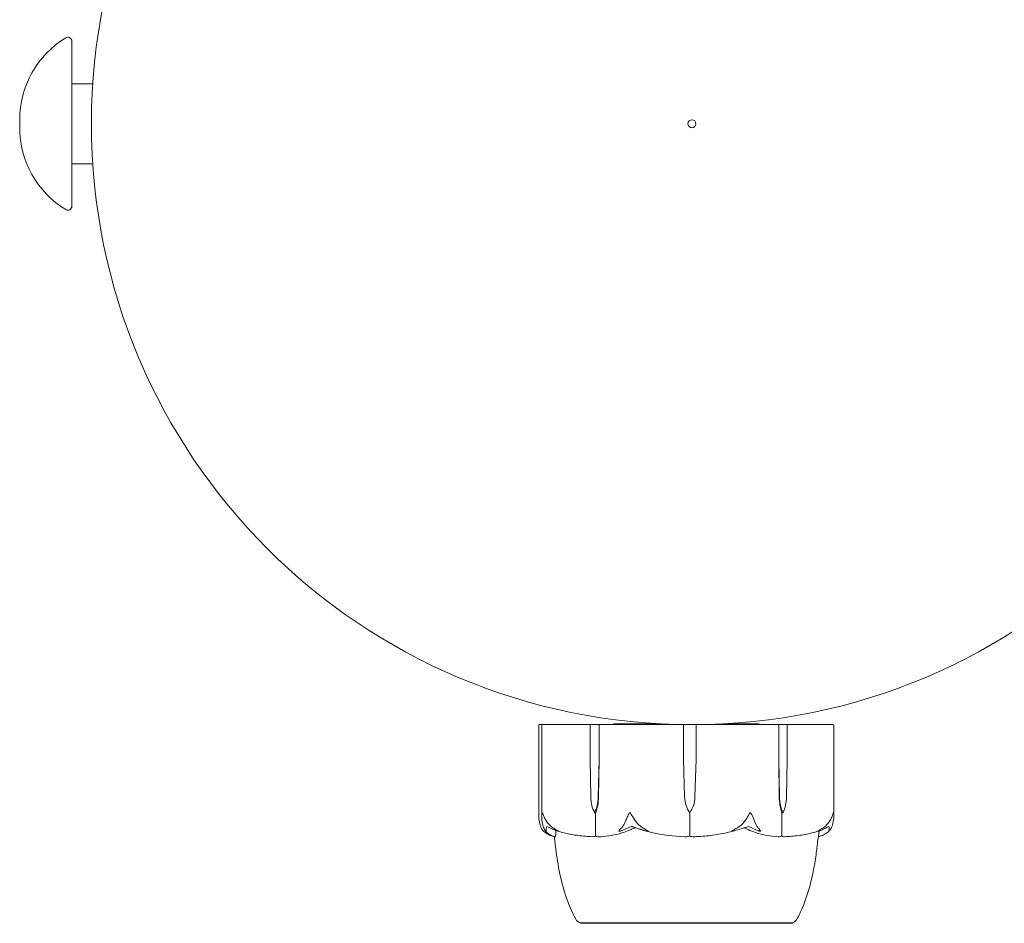
# Model space of a CAD drawing. Units: millimetres. Extents: x -7860 to 3380, y -7880 to 11845.
# Drawn here: x -84 to 39, y 3880 to 3993 of the extents above; entities that cross this region are included whole.
import ezdxf

# ---------------------------------------------------------------- set-up
doc = ezdxf.new("R2010")
doc.units = ezdxf.units.MM
doc.header["$MEASUREMENT"] = 0
doc.layers.add('Activity Square Tower 8602', color=7, linetype='Continuous')

msp = doc.modelspace()

# ---------------------------------------------------------------- linework, layer by layer
at = {"layer": 'Activity Square Tower 8602', "linetype": 'Continuous', "lineweight": 0}
for p, q in [((-77.45, 3990.3), (-77.45, 3980)), ((-74.83, 3985), (-77.45, 3985)), ((-83.96, 3980.48), (-83.96, 3979.52)), ((-77.45, 3980), (-77.45, 3969.7)), ((-77.45, 3975), (-74.83, 3975)), ((-19.14, 3904.9), (-19.14, 3893.5)), ((-19.04, 3905), (-19, 3905)), ((-18.66, 3905), (-19, 3905)), ((-18.76, 3904.9), (-18.76, 3893.41)), ((-18.66, 3905), (-18.2, 3905)), ((-12.67, 3905), (-18.2, 3905)), ((-12.73, 3900.7), (-12.73, 3904.9)), ((-11.52, 3905), (-12.67, 3905)), ((-11.6, 3904.9), (-11.6, 3900.7)), ((-8.16, 3905), (-11.52, 3905)), ((-9.71, 3905.1), (-9.68, 3905.1)), ((-6.57, 3905.1), (-9.68, 3905.1)), ((-8.16, 3905), (-7.15, 3905)), ((-1.06, 3905), (-7.15, 3905)), ((-4.67, 3905.1), (-6.57, 3905.1)), ((-5.71, 3905.22), (-5.71, 3905.1)), ((-3.87, 3905.1), (-4.67, 3905.1)), ((0.52, 3905), (-1.06, 3905)), ((-1.05, 3900.7), (-1.05, 3904.9)), ((0.51, 3904.9), (0.51, 3900.7)), ((6.69, 3905), (0.52, 3905)), ((3.87, 3905.1), (4.37, 3905.1)), ((4.29, 3905.12), (4.29, 3905.1)), ((8.13, 3905.1), (4.37, 3905.1)), ((6.69, 3905), (7.68, 3905)), ((10.75, 3905), (7.68, 3905)), ((8.13, 3905.1), (8.3, 3905.1)), ((11.84, 3905), (10.75, 3905)), ((10.84, 3900.7), (10.84, 3904.9)), ((17.2, 3905), (11.84, 3905)), ((11.91, 3904.9), (11.91, 3900.7)), ((17.2, 3905), (17.63, 3905)), ((17.73, 3893.5), (17.73, 3904.9)), ((-12.64, 3895.93), (-12.73, 3900.7)), ((-11.6, 3900.7), (-11.7, 3895.93)), ((-11.6, 3900.7), (-11.67, 3895.93)), ((-0.92, 3895.93), (-1.05, 3900.7)), ((-0.92, 3895.93), (-1.05, 3900.7)), ((0.51, 3900.7), (0.38, 3895.93)), ((10.93, 3895.93), (10.84, 3900.7)), ((10.9, 3895.93), (10.84, 3900.7)), ((11.91, 3900.7), (11.82, 3895.93)), ((-12.17, 3894), (-12.03, 3894)), ((-12.03, 3894), (-12.03, 3891.2)), ((-0.27, 3894), (-0.27, 3891.2)), ((-0.27, 3894), (-0.27, 3894)), ((11.23, 3894), (11.23, 3891.2)), ((11.37, 3894), (11.23, 3894)), ((-13.96, 3880.25), (-13.96, 3880.2)), ((-13.96, 3880.2), (12.54, 3880.2)), ((12.54, 3880.25), (12.54, 3880.2))]:
    msp.add_line(p, q, dxfattribs=at)
for radius in [75, 0.5]:
    msp.add_circle((0, 3980), radius, dxfattribs=at)
for centre, radius, start, end in [((-71.96, 3980.48), 12, 121.393, 180), ((-77.95, 3990.3), 0.5, 360, 121.393), ((-71.96, 3979.52), 12, 180, 238.607), ((-77.95, 3969.7), 0.5, 238.607, 0), ((-19.04, 3904.9), 0.1, 90, 180), ((-18.66, 3904.9), 0.1, 90, 180), ((-9.06, 3903.9), 1.38, 120.6458, 127.0674), ((-9.71, 3905), 0.1, 90, 120.6458), ((8.3, 3905), 0.1, 59.3542, 90), ((7.64, 3903.9), 1.38, 52.9326, 59.3542), ((17.63, 3904.9), 0.1, 360, 90), ((-13.63, 3881.2), 1, 209.1238, 251.2252), ((12.22, 3881.2), 1, 288.7746, 330.8762)]:
    msp.add_arc(centre, radius, start, end, dxfattribs=at)
for centre, major_axis, ratio, start_param, end_param in [((-12.67, 3904.9), (0, 0.1), 0.596796, 0, 1.570796), ((-11.52, 3904.9), (0, -0.1), 0.77986, -3.141593, -1.570796), ((-1.06, 3904.9), (0, -0.1), 0.152352, -4.712389, -3.141593), ((0.52, 3904.9), (0, -0.1), 0.099925, -3.141593, -1.570796), ((10.75, 3904.9), (0, -0.1), 0.812254, -4.712389, -3.141593)]:
    msp.add_ellipse(centre, major_axis=major_axis, ratio=ratio, start_param=start_param, end_param=end_param, dxfattribs=at)
at = {"layer": 'Activity Square Tower 8602', "linetype": 'Continuous', "lineweight": 0, "extrusion": (0, 0, -1)}
for centre, major_axis, ratio, start_param, end_param in [((11.84, 3904.9), (0, -0.1), 0.638545, -3.141593, -1.570796), ((-10.1, 3896.03), (0, 3.5), 0.725399, -2.189134, -1.598722), ((-14.24, 3896.03), (0, -3.5), 0.725399, -1.542871, -0.952459), ((-13.59, 3896.03), (0, -3.5), 0.54888, -1.542871, -0.952459), ((2.58, 3896.03), (0, 3.5), 0.999656, -2.189134, -1.598722), ((2.56, 3896.03), (0, 3.5), 0.992934, -2.189134, -1.598722), ((-3.12, 3896.03), (0, -3.5), 0.999656, -1.542871, -0.952459), ((12.66, 3896.03), (0, 3.5), 0.502302, -2.189134, -1.598722), ((13.34, 3896.03), (0, 3.5), 0.688328, -2.189134, -1.598722), ((9.41, 3896.03), (0, -3.5), 0.688328, -1.542871, -0.952459), ((-0.71, 3912.06), (0, -21.06), 0.936372, 0.326983, 0.353746)]:
    msp.add_ellipse(centre, major_axis=major_axis, ratio=ratio, start_param=start_param, end_param=end_param, dxfattribs=at)
at = {"layer": 'Activity Square Tower 8602', "linetype": 'Continuous', "lineweight": 0}
for points, knots in [([(-6.6, 3905), (-6.6, 3905), (-6.6, 3905.01), (-6.63, 3905.03), (-6.65, 3905.04), (-6.65, 3905.06), (-6.66, 3905.06), (-6.66, 3905.07), (-6.66, 3905.08), (-6.65, 3905.08), (-6.65, 3905.08), (-6.65, 3905.09), (-6.65, 3905.09), (-6.64, 3905.09), (-6.64, 3905.09), (-6.63, 3905.09), (-6.63, 3905.09), (-6.62, 3905.1), (-6.61, 3905.1), (-6.6, 3905.1), (-6.59, 3905.1), (-6.58, 3905.1), (-6.58, 3905.1), (-6.57, 3905.1)], [-0.0810389, -0.0810389, -0.0810389, -0.0810389, -0.07768755, -0.07768755, -0.06192411, -0.06192411, -0.0558771, -0.0558771, -0.05330019, -0.05330019, -0.05184342, -0.05184342, -0.05073123, -0.05073123, -0.04950786, -0.04950786, -0.04769336, -0.04769336, -0.04517154, -0.04517154, -0.04098571, -0.04098571, -0.03972293, -0.03972293, -0.03972293, -0.03972293]), ([(-4.67, 3905.1), (-4.67, 3905.1), (-4.66, 3905.1), (-4.65, 3905.1), (-4.64, 3905.1), (-4.63, 3905.1), (-4.63, 3905.1), (-4.62, 3905.09), (-4.62, 3905.09), (-4.62, 3905.09), (-4.62, 3905.09), (-4.62, 3905.09), (-4.62, 3905.08), (-4.62, 3905.08), (-4.62, 3905.08), (-4.63, 3905.07), (-4.64, 3905.07), (-4.66, 3905.06), (-4.68, 3905.05), (-4.73, 3905.03), (-4.78, 3905.02), (-4.83, 3905)], [0.03886345, 0.03886345, 0.03886345, 0.03886345, 0.04161464, 0.04161464, 0.04530148, 0.04530148, 0.04774127, 0.04774127, 0.04926927, 0.04926927, 0.0505413, 0.0505413, 0.05192749, 0.05192749, 0.05388136, 0.05388136, 0.05724586, 0.05724586, 0.06493196, 0.06493196, 0.08480098, 0.08480098, 0.08480098, 0.08480098]), ([(-18.74, 3893.06), (-18.76, 3893.24), (-18.77, 3893.43), (-18.74, 3893.79), (-18.71, 3893.94), (-18.69, 3893.99), (-18.69, 3893.99), (-18.68, 3894), (-18.68, 3894), (-18.68, 3894)], [0.0003075, 0.0003075, 0.0003075, 0.0003075, 0.0653858, 0.0653858, 0.1281779, 0.1281779, 0.1373797, 0.1373797, 0.1437063, 0.1437063, 0.1437063, 0.1437063]), ([(-18.68, 3894), (-18.68, 3894), (-18.68, 3894), (-18.67, 3894), (-18.67, 3894), (-18.67, 3893.99), (-18.66, 3893.99), (-18.66, 3893.97), (-18.65, 3893.96), (-18.63, 3893.9), (-18.61, 3893.84), (-18.53, 3893.62), (-18.42, 3893.36), (-18.25, 3893.06)], [0.1437063, 0.1437063, 0.1437063, 0.1437063, 0.1444549, 0.1444549, 0.1510723, 0.1510723, 0.1597674, 0.1597674, 0.173602, 0.173602, 0.2046621, 0.2046621, 0.2689484, 0.2689484, 0.2689484, 0.2689484]), ([(-8.24, 3893.06), (-8.18, 3893.23), (-8.11, 3893.41), (-7.93, 3893.78), (-7.84, 3893.94), (-7.78, 3893.99), (-7.78, 3893.99), (-7.76, 3894), (-7.76, 3894), (-7.75, 3894)], [0.0028316, 0.0028316, 0.0028316, 0.0028316, 0.0656737, 0.0656737, 0.1317737, 0.1317737, 0.1413427, 0.1413427, 0.1479937, 0.1479937, 0.1479937, 0.1479937]), ([(-7.75, 3894), (-7.75, 3894), (-7.75, 3894), (-7.75, 3894), (-7.74, 3894), (-7.73, 3893.99), (-7.73, 3893.99), (-7.71, 3893.98), (-7.7, 3893.96), (-7.65, 3893.91), (-7.62, 3893.85), (-7.48, 3893.63), (-7.32, 3893.37), (-7.12, 3893.06)], [0.1479937, 0.1479937, 0.1479937, 0.1479937, 0.1486355, 0.1486355, 0.1554195, 0.1554195, 0.1642588, 0.1642588, 0.1782601, 0.1782601, 0.2096165, 0.2096165, 0.2752831, 0.2752831, 0.2752831, 0.2752831]), ([(6.67, 3893.06), (6.78, 3893.24), (6.9, 3893.43), (7.12, 3893.79), (7.21, 3893.94), (7.27, 3893.99), (7.27, 3893.99), (7.29, 3894), (7.29, 3894), (7.3, 3894)], [0.0003058, 0.0003058, 0.0003058, 0.0003058, 0.0653852, 0.0653852, 0.1281758, 0.1281758, 0.1373774, 0.1373774, 0.1437039, 0.1437039, 0.1437039, 0.1437039]), ([(7.3, 3894), (7.3, 3894), (7.3, 3894), (7.3, 3894), (7.31, 3894), (7.32, 3893.99), (7.32, 3893.99), (7.34, 3893.97), (7.35, 3893.96), (7.39, 3893.9), (7.43, 3893.84), (7.54, 3893.62), (7.67, 3893.36), (7.76, 3893.06)], [0.1437039, 0.1437039, 0.1437039, 0.1437039, 0.1444525, 0.1444525, 0.1510698, 0.1510698, 0.1597648, 0.1597648, 0.1735994, 0.1735994, 0.2046593, 0.2046593, 0.2689442, 0.2689442, 0.2689442, 0.2689442]), ([(17.26, 3893.06), (17.35, 3893.23), (17.44, 3893.41), (17.58, 3893.78), (17.62, 3893.94), (17.65, 3893.99), (17.65, 3893.99), (17.66, 3894), (17.66, 3894), (17.66, 3894)], [0.0028316, 0.0028316, 0.0028316, 0.0028316, 0.0656741, 0.0656741, 0.1317735, 0.1317735, 0.1413425, 0.1413425, 0.1479934, 0.1479934, 0.1479934, 0.1479934]), ([(17.66, 3894), (17.66, 3894), (17.66, 3894), (17.66, 3894), (17.66, 3894), (17.67, 3893.99), (17.67, 3893.99), (17.68, 3893.98), (17.68, 3893.96), (17.69, 3893.91), (17.7, 3893.85), (17.73, 3893.63), (17.74, 3893.37), (17.69, 3893.06)], [0.1479934, 0.1479934, 0.1479934, 0.1479934, 0.1486352, 0.1486352, 0.1554192, 0.1554192, 0.1642585, 0.1642585, 0.1782597, 0.1782597, 0.2096161, 0.2096161, 0.2752826, 0.2752826, 0.2752826, 0.2752826]), ([(-19.1, 3893.06), (-19.05, 3892.78), (-18.98, 3892.52), (-18.87, 3892.22), (-18.82, 3892.11), (-18.77, 3892.02)], [3.7382233, 3.7382233, 3.7382233, 3.7382233, 3.8335399, 3.8335399, 3.8901312, 3.8901312, 3.8901312, 3.8901312]), ([(-18.77, 3892.02), (-18.7, 3891.88), (-18.62, 3891.78), (-18.56, 3891.72), (-18.56, 3891.72), (-18.55, 3891.71)], [0, 0, 0, 0, 0.08391506, 0.08391506, 0.09001552, 0.09001552, 0.09001552, 0.09001552]), ([(-18.47, 3892.02), (-18.51, 3892.11), (-18.55, 3892.22), (-18.64, 3892.52), (-18.7, 3892.78), (-18.74, 3893.06)], [0.9513258, 0.9513258, 0.9513258, 0.9513258, 1.0079171, 1.0079171, 1.1032338, 1.1032338, 1.1032338, 1.1032338]), ([(-18.21, 3891.75), (-18.21, 3891.73), (-18.2, 3891.69), (-18.22, 3891.68), (-18.23, 3891.68), (-18.23, 3891.68), (-18.24, 3891.68), (-18.24, 3891.68), (-18.24, 3891.69), (-18.25, 3891.69), (-18.25, 3891.69), (-18.25, 3891.69), (-18.26, 3891.7), (-18.26, 3891.7), (-18.27, 3891.7), (-18.28, 3891.72), (-18.29, 3891.73), (-18.32, 3891.76), (-18.35, 3891.8), (-18.41, 3891.9), (-18.45, 3891.96), (-18.47, 3892.02)], [0, 0, 0, 0, 0.02163494, 0.02163494, 0.02503799, 0.02503799, 0.02658143, 0.02658143, 0.02759534, 0.02759534, 0.02851464, 0.02851464, 0.02967905, 0.02967905, 0.03180712, 0.03180712, 0.03715407, 0.03715407, 0.05318117, 0.05318117, 0.07430463, 0.07430463, 0.07430463, 0.07430463]), ([(-18.25, 3893.06), (-18.09, 3892.78), (-17.86, 3892.52), (-17.5, 3892.22), (-17.36, 3892.11), (-17.2, 3892.02)], [3.7382233, 3.7382233, 3.7382233, 3.7382233, 3.8335399, 3.8335399, 3.8901312, 3.8901312, 3.8901312, 3.8901312]), ([(-17.2, 3892.02), (-16.98, 3891.88), (-16.79, 3891.78), (-16.69, 3891.72), (-16.67, 3891.71), (-16.66, 3891.7), (-16.66, 3891.7), (-16.65, 3891.69), (-16.65, 3891.69), (-16.65, 3891.69), (-16.65, 3891.69), (-16.65, 3891.68), (-16.65, 3891.68), (-16.65, 3891.68), (-16.65, 3891.68), (-16.67, 3891.68), (-16.68, 3891.68), (-16.71, 3891.69), (-16.73, 3891.69), (-16.79, 3891.71), (-16.85, 3891.73), (-16.89, 3891.75)], [0, 0, 0, 0, 0.083782, 0.083782, 0.0989561, 0.0989561, 0.1046942, 0.1046942, 0.1084847, 0.1084847, 0.1119261, 0.1119261, 0.1162251, 0.1162251, 0.1240905, 0.1240905, 0.1441922, 0.1441922, 0.1755415, 0.1755415, 0.2440323, 0.2440323, 0.2440323, 0.2440323]), ([(-8.83, 3891.75), (-8.87, 3891.73), (-8.98, 3891.69), (-9.07, 3891.68), (-9.08, 3891.68), (-9.09, 3891.68), (-9.09, 3891.68), (-9.1, 3891.69), (-9.1, 3891.69), (-9.11, 3891.69), (-9.11, 3891.69), (-9.11, 3891.69), (-9.11, 3891.7), (-9.12, 3891.7), (-9.12, 3891.71), (-9.12, 3891.72), (-9.11, 3891.73), (-9.08, 3891.8), (-9, 3891.9), (-8.88, 3892.02)], [0, 0, 0, 0, 0.02174223, 0.02174223, 0.02601828, 0.02601828, 0.02789892, 0.02789892, 0.02921621, 0.02921621, 0.03047758, 0.03047758, 0.03220078, 0.03220078, 0.03557757, 0.03557757, 0.0447634, 0.0447634, 0.09044834, 0.09044834, 0.09044834, 0.09044834]), ([(-8.88, 3892.02), (-8.79, 3892.11), (-8.7, 3892.22), (-8.48, 3892.52), (-8.34, 3892.78), (-8.24, 3893.06)], [0.9513258, 0.9513258, 0.9513258, 0.9513258, 1.0079171, 1.0079171, 1.1032338, 1.1032338, 1.1032338, 1.1032338]), ([(-7.04, 3892.12), (-7.04, 3892.12), (-7.04, 3892.12), (-7.22, 3892.05), (-7.39, 3891.99), (-7.53, 3891.93)], [-0.06235471, -0.06235471, -0.06235471, -0.06235471, -0.06220607, -0.06220607, 0, 0, 0, 0]), ([(-7.12, 3893.06), (-6.95, 3892.78), (-6.69, 3892.52), (-6.3, 3892.22), (-6.14, 3892.11), (-5.97, 3892.02)], [3.7382233, 3.7382233, 3.7382233, 3.7382233, 3.8335399, 3.8335399, 3.8901312, 3.8901312, 3.8901312, 3.8901312]), ([(-5.97, 3892.02), (-5.73, 3891.88), (-5.54, 3891.78), (-5.46, 3891.72), (-5.45, 3891.71), (-5.44, 3891.7), (-5.44, 3891.7), (-5.44, 3891.69), (-5.44, 3891.69), (-5.44, 3891.69), (-5.44, 3891.69), (-5.45, 3891.68), (-5.45, 3891.68), (-5.46, 3891.68), (-5.47, 3891.68), (-5.49, 3891.68), (-5.5, 3891.68), (-5.54, 3891.69), (-5.57, 3891.69), (-5.64, 3891.71), (-5.69, 3891.72), (-5.76, 3891.74), (-5.78, 3891.74), (-5.8, 3891.75)], [0, 0, 0, 0, 0.0839151, 0.0839151, 0.0989446, 0.0989446, 0.1046848, 0.1046848, 0.1084776, 0.1084776, 0.1119224, 0.1119224, 0.1162276, 0.1162276, 0.1241078, 0.1241078, 0.1430125, 0.1430125, 0.1685672, 0.1685672, 0.220379, 0.220379, 0.2465121, 0.2465121, 0.2465121, 0.2465121]), ([(5.32, 3891.75), (5.25, 3891.73), (5.09, 3891.69), (4.99, 3891.68), (4.98, 3891.68), (4.97, 3891.68), (4.97, 3891.68), (4.96, 3891.68), (4.96, 3891.69), (4.96, 3891.69), (4.96, 3891.69), (4.96, 3891.69), (4.96, 3891.7), (4.96, 3891.7), (4.96, 3891.7), (4.98, 3891.72), (4.99, 3891.73), (5.04, 3891.76), (5.1, 3891.8), (5.28, 3891.9), (5.39, 3891.96), (5.49, 3892.02)], [0, 0, 0, 0, 0.02163494, 0.02163494, 0.02503799, 0.02503799, 0.02658143, 0.02658143, 0.02759534, 0.02759534, 0.02851464, 0.02851464, 0.02967905, 0.02967905, 0.03180712, 0.03180712, 0.03715407, 0.03715407, 0.05318117, 0.05318117, 0.07430463, 0.07430463, 0.07430463, 0.07430463]), ([(5.49, 3892.02), (5.67, 3892.11), (5.83, 3892.22), (6.23, 3892.52), (6.49, 3892.78), (6.67, 3893.06)], [0.9513258, 0.9513258, 0.9513258, 0.9513258, 1.0079171, 1.0079171, 1.1032338, 1.1032338, 1.1032338, 1.1032338]), ([(7.76, 3893.06), (7.85, 3892.78), (7.98, 3892.52), (8.18, 3892.22), (8.26, 3892.11), (8.35, 3892.02)], [3.7382233, 3.7382233, 3.7382233, 3.7382233, 3.8335399, 3.8335399, 3.8901312, 3.8901312, 3.8901312, 3.8901312]), ([(8.35, 3892.02), (8.47, 3891.88), (8.54, 3891.78), (8.55, 3891.72), (8.55, 3891.71), (8.55, 3891.7), (8.55, 3891.7), (8.54, 3891.69), (8.54, 3891.69), (8.54, 3891.69), (8.54, 3891.69), (8.53, 3891.68), (8.53, 3891.68), (8.52, 3891.68), (8.51, 3891.68), (8.49, 3891.68), (8.48, 3891.68), (8.44, 3891.69), (8.42, 3891.69), (8.36, 3891.71), (8.31, 3891.73), (8.27, 3891.75)], [0, 0, 0, 0, 0.083782, 0.083782, 0.0989561, 0.0989561, 0.1046942, 0.1046942, 0.1084847, 0.1084847, 0.1119261, 0.1119261, 0.1162251, 0.1162251, 0.1240905, 0.1240905, 0.1441922, 0.1441922, 0.1755436, 0.1755436, 0.2440325, 0.2440325, 0.2440325, 0.2440325]), ([(15.93, 3891.75), (15.88, 3891.73), (15.76, 3891.69), (15.71, 3891.68), (15.7, 3891.68), (15.7, 3891.68), (15.7, 3891.68), (15.7, 3891.69), (15.7, 3891.69), (15.7, 3891.69), (15.7, 3891.69), (15.71, 3891.69), (15.71, 3891.7), (15.72, 3891.7), (15.73, 3891.71), (15.75, 3891.72), (15.77, 3891.73), (15.88, 3891.8), (16.05, 3891.9), (16.24, 3892.02)], [0, 0, 0, 0, 0.02174229, 0.02174229, 0.02601809, 0.02601809, 0.02789878, 0.02789878, 0.02921607, 0.02921607, 0.0304774, 0.0304774, 0.03220048, 0.03220048, 0.03557693, 0.03557693, 0.04476146, 0.04476146, 0.09044467, 0.09044467, 0.09044467, 0.09044467]), ([(17.09, 3892.3), (16.82, 3892.14), (16.51, 3891.98), (16.1, 3891.81), (16.01, 3891.78), (15.93, 3891.75)], [0.0252215, 0.0252215, 0.0252215, 0.0252215, 0.1707724, 0.1707724, 0.2082955, 0.2082955, 0.2082955, 0.2082955]), ([(16.24, 3892.02), (16.39, 3892.11), (16.53, 3892.22), (16.88, 3892.52), (17.1, 3892.78), (17.26, 3893.06)], [0.9513258, 0.9513258, 0.9513258, 0.9513258, 1.0079171, 1.0079171, 1.1032338, 1.1032338, 1.1032338, 1.1032338]), ([(17.36, 3892.02), (17.29, 3891.88), (17.21, 3891.78), (17.14, 3891.72), (17.13, 3891.71), (17.12, 3891.7), (17.12, 3891.7), (17.11, 3891.69), (17.11, 3891.69), (17.1, 3891.69), (17.1, 3891.69), (17.1, 3891.68), (17.1, 3891.68), (17.09, 3891.68), (17.09, 3891.68), (17.08, 3891.68), (17.08, 3891.68), (17.08, 3891.69), (17.08, 3891.69), (17.08, 3891.71), (17.08, 3891.72), (17.09, 3891.74), (17.09, 3891.74), (17.09, 3891.75)], [0, 0, 0, 0, 0.0839151, 0.0839151, 0.0989446, 0.0989446, 0.1046848, 0.1046848, 0.1084776, 0.1084776, 0.1119224, 0.1119224, 0.1162276, 0.1162276, 0.1241078, 0.1241078, 0.1430125, 0.1430125, 0.1685672, 0.1685672, 0.220379, 0.220379, 0.2465121, 0.2465121, 0.2465121, 0.2465121]), ([(17.69, 3893.06), (17.64, 3892.78), (17.56, 3892.52), (17.45, 3892.22), (17.41, 3892.11), (17.36, 3892.02)], [3.7382233, 3.7382233, 3.7382233, 3.7382233, 3.8335399, 3.8335399, 3.8901312, 3.8901312, 3.8901312, 3.8901312]), ([(-18.55, 3891.71), (-18.46, 3891.63), (-18.37, 3891.56), (-18.18, 3891.42), (-18.09, 3891.36), (-17.9, 3891.25), (-17.8, 3891.2), (-17.61, 3891.12), (-17.51, 3891.08), (-17.32, 3891.03), (-17.22, 3891.02), (-17.12, 3891.01)], [1.3181779, 1.3181779, 1.3181779, 1.3181779, 1.3634584, 1.3634584, 1.408739, 1.408739, 1.4540196, 1.4540196, 1.4993002, 1.4993002, 1.5445807, 1.5445807, 1.5445807, 1.5445807]), ([(-17.09, 3891.01), (-17.17, 3891.02), (-17.26, 3891.04), (-17.43, 3891.09), (-17.51, 3891.12), (-17.68, 3891.21), (-17.76, 3891.26), (-17.92, 3891.37), (-18, 3891.44), (-18.15, 3891.58), (-18.23, 3891.66), (-18.3, 3891.74)], [-1.5452467, -1.5452467, -1.5452467, -1.5452467, -1.4994166, -1.4994166, -1.4535865, -1.4535865, -1.4077564, -1.4077564, -1.3619263, -1.3619263, -1.3160962, -1.3160962, -1.3160962, -1.3160962]), ([(-16.98, 3891.78), (-16.98, 3891.77), (-16.98, 3891.77), (-16.98, 3891.66), (-16.99, 3891.56), (-17.01, 3891.22), (-17.05, 3891.06), (-17.08, 3891.01), (-17.08, 3891.01), (-17.09, 3891.01)], [-0.9381539, -0.9381539, -0.9381539, -0.9381539, -0.9355677, -0.9355677, -0.8408895, -0.8408895, -0.5554016, -0.5554016, -0.5395267, -0.5395267, -0.5395267, -0.5395267]), ([(-16.75, 3891.7), (-16.47, 3891.62), (-16.19, 3891.54), (-15.62, 3891.41), (-15.33, 3891.35), (-14.76, 3891.24), (-14.47, 3891.19), (-13.89, 3891.11), (-13.6, 3891.08), (-13.02, 3891.03), (-12.73, 3891.02), (-12.44, 3891.01)], [1.3122203, 1.3122203, 1.3122203, 1.3122203, 1.3581689, 1.3581689, 1.4041175, 1.4041175, 1.450066, 1.450066, 1.4960146, 1.4960146, 1.5419632, 1.5419632, 1.5419632, 1.5419632]), ([(-12, 3891.08), (-12.03, 3891.06), (-12.08, 3891.05), (-12.22, 3891.01), (-12.32, 3891.01), (-12.44, 3891.01)], [0.00423663, 0.00423663, 0.00423663, 0.00423663, 0.01823074, 0.01823074, 0.04245469, 0.04245469, 0.04245469, 0.04245469]), ([(-12, 3891.08), (-12.01, 3891.09), (-12.01, 3891.11), (-12.03, 3891.15), (-12.03, 3891.17), (-12.03, 3891.2)], [0.01860277, 0.01860277, 0.01860277, 0.01860277, 0.02428669, 0.02428669, 0.03187873, 0.03187873, 0.03187873, 0.03187873]), ([(-11.54, 3891.01), (-11.64, 3891.01), (-11.73, 3891.01), (-11.89, 3891.04), (-11.95, 3891.06), (-12, 3891.08)], [0, 0, 0, 0, 0.03830031, 0.03830031, 0.06712735, 0.06712735, 0.06712735, 0.06712735]), ([(-7.53, 3891.93), (-7.56, 3891.91), (-7.61, 3891.9), (-7.74, 3891.84), (-7.83, 3891.8), (-8.2, 3891.66), (-8.48, 3891.56), (-9.63, 3891.22), (-10.51, 3891.06), (-11.44, 3891.01), (-11.49, 3891.01), (-11.54, 3891.01)], [-0.9823146, -0.9823146, -0.9823146, -0.9823146, -0.9655303, -0.9655303, -0.9355677, -0.9355677, -0.8408895, -0.8408895, -0.5554016, -0.5554016, -0.5395267, -0.5395267, -0.5395267, -0.5395267]), ([(-0.9, 3891.01), (-2.28, 3891.05), (-3.66, 3891.23), (-5.47, 3891.64), (-5.92, 3891.77), (-6.41, 3891.91), (-6.43, 3891.92), (-6.46, 3891.93)], [-0.4421286, -0.4421286, -0.4421286, -0.4421286, -0.1182977, -0.1182977, -0.0078038, -0.0078038, 0, 0, 0, 0]), ([(-0.28, 3891.08), (-0.33, 3891.06), (-0.39, 3891.05), (-0.59, 3891.01), (-0.74, 3891), (-0.9, 3891.01)], [0.00423663, 0.00423663, 0.00423663, 0.00423663, 0.01823074, 0.01823074, 0.04341037, 0.04341037, 0.04341037, 0.04341037]), ([(-0.28, 3891.08), (-0.28, 3891.09), (-0.28, 3891.11), (-0.27, 3891.15), (-0.27, 3891.17), (-0.27, 3891.2)], [-0.01326086, -0.01326086, -0.01326086, -0.01326086, -0.0075834, -0.0075834, 0, 0, 0, 0]), ([(0.35, 3891.01), (0.22, 3891.01), (0.09, 3891.01), (-0.13, 3891.04), (-0.21, 3891.06), (-0.28, 3891.08)], [0.00006461, 0.00006461, 0.00006461, 0.00006461, 0.03830031, 0.03830031, 0.06712735, 0.06712735, 0.06712735, 0.06712735]), ([(0.35, 3891.01), (0.68, 3891.02), (1.02, 3891.04), (1.69, 3891.09), (2.02, 3891.12), (2.68, 3891.2), (3.02, 3891.25), (3.68, 3891.37), (4.01, 3891.43), (4.66, 3891.58), (4.99, 3891.66), (5.31, 3891.75)], [-1.5411712, -1.5411712, -1.5411712, -1.5411712, -1.4937162, -1.4937162, -1.4462611, -1.4462611, -1.3988061, -1.3988061, -1.3513511, -1.3513511, -1.3038961, -1.3038961, -1.3038961, -1.3038961]), ([(10.76, 3891.01), (9.81, 3891.05), (8.86, 3891.23), (7.63, 3891.64), (7.32, 3891.77), (6.99, 3891.91), (6.97, 3891.92), (6.96, 3891.93)], [-0.4421286, -0.4421286, -0.4421286, -0.4421286, -0.1182977, -0.1182977, -0.0078038, -0.0078038, 0, 0, 0, 0]), ([(11.2, 3891.08), (11.16, 3891.06), (11.12, 3891.05), (10.98, 3891.01), (10.87, 3891), (10.76, 3891.01)], [0.00423663, 0.00423663, 0.00423663, 0.00423663, 0.01823074, 0.01823074, 0.04341037, 0.04341037, 0.04341037, 0.04341037]), ([(11.2, 3891.08), (11.2, 3891.09), (11.21, 3891.11), (11.22, 3891.15), (11.23, 3891.17), (11.23, 3891.2)], [0.01860277, 0.01860277, 0.01860277, 0.01860277, 0.02428669, 0.02428669, 0.03187873, 0.03187873, 0.03187873, 0.03187873]), ([(11.61, 3891.01), (11.52, 3891.01), (11.44, 3891.01), (11.29, 3891.04), (11.24, 3891.06), (11.2, 3891.08)], [0.00199188, 0.00199188, 0.00199188, 0.00199188, 0.03830031, 0.03830031, 0.06712735, 0.06712735, 0.06712735, 0.06712735]), ([(11.61, 3891.01), (11.89, 3891.02), (12.17, 3891.03), (12.73, 3891.08), (13.02, 3891.11), (13.58, 3891.19), (13.86, 3891.24), (14.41, 3891.34), (14.69, 3891.41), (15.24, 3891.54), (15.52, 3891.62), (15.79, 3891.7)], [-1.5420324, -1.5420324, -1.5420324, -1.5420324, -1.4961894, -1.4961894, -1.4503464, -1.4503464, -1.4045034, -1.4045034, -1.3586604, -1.3586604, -1.3128174, -1.3128174, -1.3128174, -1.3128174]), ([(17.14, 3891.71), (17.05, 3891.63), (16.96, 3891.56), (16.77, 3891.42), (16.68, 3891.36), (16.49, 3891.25), (16.39, 3891.2), (16.2, 3891.12), (16.1, 3891.08), (15.93, 3891.04), (15.86, 3891.03), (15.79, 3891.02)], [1.3181779, 1.3181779, 1.3181779, 1.3181779, 1.3634584, 1.3634584, 1.408739, 1.408739, 1.4540196, 1.4540196, 1.4993002, 1.4993002, 1.5321145, 1.5321145, 1.5321145, 1.5321145]), ([(-14.51, 3880.71), (-15.04, 3881.66), (-15.45, 3882.68), (-16.16, 3884.85), (-16.45, 3886.03), (-16.75, 3887.71), (-16.84, 3888.23), (-16.94, 3888.94), (-16.96, 3889.16), (-17.02, 3889.62), (-17.05, 3889.83), (-17.09, 3890.19), (-17.11, 3890.33), (-17.13, 3890.54), (-17.14, 3890.62), (-17.15, 3890.7), (-17.16, 3890.72), (-17.16, 3890.74), (-17.16, 3890.75), (-17.16, 3890.75)], [0, 0, 0, 0, 3.260593, 3.260593, 6.872474, 6.872474, 8.5362, 8.5362, 9.40021, 9.40021, 10.533792, 10.533792, 11.779982, 11.779982, 12.816958, 12.816958, 13.169831, 13.169831, 13.377837, 13.377837, 13.377837, 13.377837]), ([(-14.51, 3880.71), (-15.04, 3881.66), (-15.45, 3882.68), (-16.16, 3884.85), (-16.45, 3886.03), (-16.75, 3887.71), (-16.84, 3888.23), (-16.94, 3888.94), (-16.96, 3889.16), (-17.02, 3889.62), (-17.05, 3889.83), (-17.09, 3890.19), (-17.11, 3890.33), (-17.13, 3890.54), (-17.14, 3890.62), (-17.15, 3890.69), (-17.15, 3890.7), (-17.15, 3890.71)], [0, 0, 0, 0, 3.260593, 3.260593, 6.872474, 6.872474, 8.5362, 8.5362, 9.40021, 9.40021, 10.533792, 10.533792, 11.779982, 11.779982, 12.816958, 12.816958, 12.970927, 12.970927, 12.970927, 12.970927]), ([(15.74, 3890.71), (15.74, 3890.68), (15.73, 3890.64), (15.71, 3890.46), (15.68, 3890.25), (15.62, 3889.73), (15.6, 3889.5), (15.52, 3888.94), (15.48, 3888.6), (15.37, 3887.88), (15.31, 3887.5), (15.11, 3886.48), (14.97, 3885.83), (14.54, 3884.16), (14.22, 3883.14), (13.59, 3881.67), (13.36, 3881.18), (13.1, 3880.71)], [0.892896, 0.892896, 0.892896, 0.892896, 1.439987, 1.439987, 3.52761, 3.52761, 4.644046, 4.644046, 5.838629, 5.838629, 7.049346, 7.049346, 9.06604, 9.06604, 12.254232, 12.254232, 13.866178, 13.866178, 13.866178, 13.866178]), ([(15.74, 3890.71), (15.74, 3890.68), (15.73, 3890.64), (15.71, 3890.46), (15.68, 3890.25), (15.62, 3889.73), (15.6, 3889.5), (15.52, 3888.94), (15.48, 3888.6), (15.37, 3887.88), (15.31, 3887.5), (15.11, 3886.48), (14.97, 3885.83), (14.54, 3884.16), (14.22, 3883.14), (13.59, 3881.67), (13.36, 3881.18), (13.1, 3880.71)], [0.892896, 0.892896, 0.892896, 0.892896, 1.439987, 1.439987, 3.52761, 3.52761, 4.644046, 4.644046, 5.838629, 5.838629, 7.049346, 7.049346, 9.06604, 9.06604, 12.254232, 12.254232, 13.866178, 13.866178, 13.866178, 13.866178]), ([(-13.96, 3880.25), (-13.96, 3880.25), (-13.9, 3880.25), (-13.64, 3880.25), (-13.38, 3880.25), (-13, 3880.25), (-12.98, 3880.24), (-12.97, 3880.24)], [-0.352786, -0.352786, -0.352786, -0.352786, -0.2122564, -0.2122564, -0.0091929, -0.0091929, 0, 0, 0, 0]), ([(-12.97, 3880.24), (-12.92, 3880.24), (-12.87, 3880.24), (-12.75, 3880.24), (-12.7, 3880.24), (-12.64, 3880.24)], [-0.08256828, -0.08256828, -0.08256828, -0.08256828, -0.0412753, -0.0412753, 0, 0, 0, 0]), ([(-12.64, 3880.24), (-12.6, 3880.25), (-12.33, 3880.25), (-11.55, 3880.25), (-11.23, 3880.25), (-10.19, 3880.25), (-9.39, 3880.25), (-7.71, 3880.25), (-6.84, 3880.25), (-5.9, 3880.25), (-5.87, 3880.24), (-5.84, 3880.24)], [-0.7260908, -0.7260908, -0.7260908, -0.7260908, -0.5452044, -0.5452044, -0.4343149, -0.4343149, -0.2122564, -0.2122564, -0.0091929, -0.0091929, 0, 0, 0, 0]), ([(-5.84, 3880.24), (-5.71, 3880.24), (-5.58, 3880.24), (-5.33, 3880.24), (-5.2, 3880.24), (-5.07, 3880.24)], [-0.08256828, -0.08256828, -0.08256828, -0.08256828, -0.0412753, -0.0412753, 0, 0, 0, 0]), ([(-5.07, 3880.24), (-4.99, 3880.25), (-4.38, 3880.25), (-2.98, 3880.25), (-2.44, 3880.25), (-0.82, 3880.25), (0.27, 3880.25), (2.33, 3880.25), (3.29, 3880.25), (4.24, 3880.25), (4.28, 3880.24), (4.3, 3880.24)], [-0.7260908, -0.7260908, -0.7260908, -0.7260908, -0.5452044, -0.5452044, -0.4343149, -0.4343149, -0.2122564, -0.2122564, -0.0091929, -0.0091929, 0, 0, 0, 0]), ([(4.3, 3880.24), (4.43, 3880.24), (4.56, 3880.24), (4.81, 3880.24), (4.93, 3880.24), (5.06, 3880.24)], [-0.08256828, -0.08256828, -0.08256828, -0.08256828, -0.0412753, -0.0412753, 0, 0, 0, 0]), ([(5.06, 3880.24), (5.13, 3880.25), (5.72, 3880.25), (6.92, 3880.25), (7.36, 3880.25), (8.62, 3880.25), (9.36, 3880.25), (10.59, 3880.25), (11.08, 3880.25), (11.48, 3880.25), (11.5, 3880.24), (11.51, 3880.24)], [-0.7260908, -0.7260908, -0.7260908, -0.7260908, -0.5452044, -0.5452044, -0.4343149, -0.4343149, -0.2122564, -0.2122564, -0.0091929, -0.0091929, 0, 0, 0, 0]), ([(11.51, 3880.24), (11.56, 3880.24), (11.61, 3880.24), (11.71, 3880.24), (11.76, 3880.24), (11.81, 3880.24)], [-0.08256828, -0.08256828, -0.08256828, -0.08256828, -0.0412753, -0.0412753, 0, 0, 0, 0]), ([(11.81, 3880.24), (11.83, 3880.25), (12.06, 3880.25), (12.36, 3880.25), (12.44, 3880.25), (12.53, 3880.25), (12.54, 3880.25), (12.54, 3880.25)], [-0.7260908, -0.7260908, -0.7260908, -0.7260908, -0.5452044, -0.5452044, -0.4343149, -0.4343149, -0.3534753, -0.3534753, -0.3534753, -0.3534753])]:
    msp.add_open_spline(points, degree=3, knots=knots, dxfattribs=at)
for points in [[(-19.14, 3893.5), (-19.14, 3893.37), (-19.13, 3893.22), (-19.1, 3893.06)], [(-18.12, 3892.3), (-18.2, 3892.08), (-18.23, 3891.9), (-18.21, 3891.75)], [(-16.89, 3891.75), (-17.31, 3891.9), (-17.73, 3892.08), (-18.12, 3892.3)], [(-7.54, 3892.3), (-8.02, 3892.08), (-8.45, 3891.9), (-8.83, 3891.75)], [(-5.8, 3891.75), (-6.38, 3891.91), (-6.97, 3892.09), (-7.54, 3892.3)], [(-6.46, 3891.93), (-6.66, 3891.99), (-6.85, 3892.05), (-7.04, 3892.12)], [(7.05, 3892.3), (6.44, 3892.08), (5.86, 3891.9), (5.32, 3891.75)], [(6.96, 3891.93), (6.83, 3891.99), (6.67, 3892.05), (6.5, 3892.11)], [(8.27, 3891.75), (7.92, 3891.9), (7.51, 3892.08), (7.05, 3892.3)], [(17.09, 3891.75), (17.14, 3891.91), (17.14, 3892.09), (17.09, 3892.3)], [(-17.15, 3890.71), (-17.17, 3890.81), (-17.18, 3890.91), (-17.2, 3891.02)], [(-17.11, 3891.01), (-17.11, 3891.01), (-17.12, 3891.01), (-17.12, 3891.01)], [(-17.09, 3891.01), (-17.09, 3891.01), (-17.09, 3891.01), (-17.09, 3891.01)], [(15.87, 3891.72), (15.83, 3891.28), (15.77, 3890.84), (15.69, 3890.4)]]:
    msp.add_open_spline(points, degree=3, dxfattribs=at)

doc.saveas('drawing.dxf')
